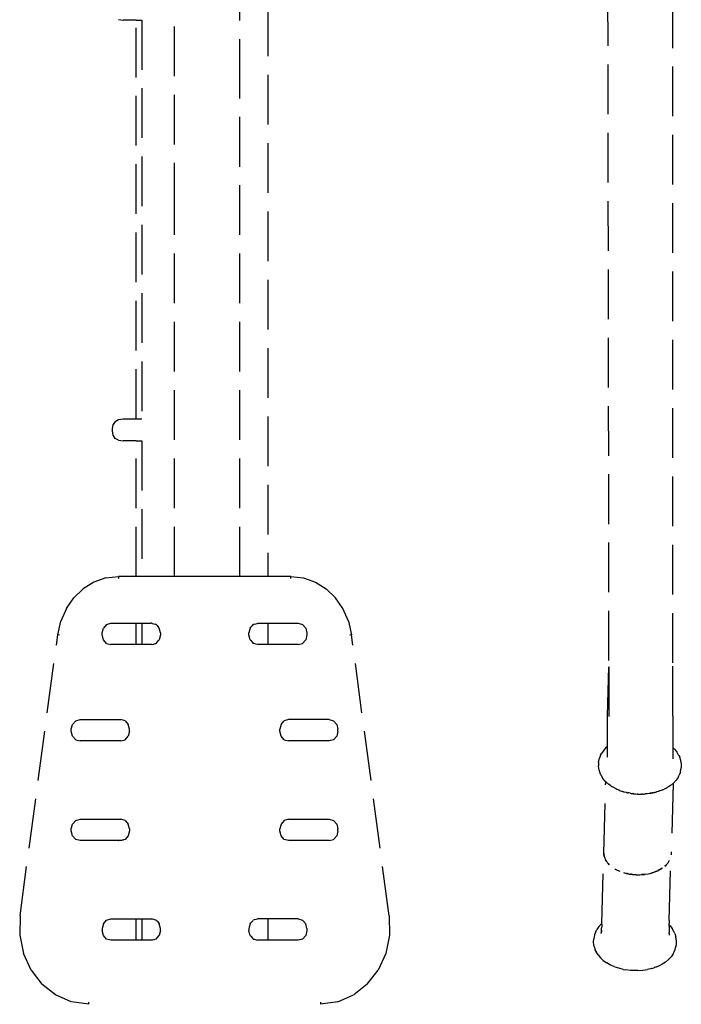
# Model space of a CAD drawing. Units: millimetres. Extents: x 1440 to 3471, y 1286 to 1744.
# Drawn here: x 2706 to 2759, y 1529 to 1609 of the extents above; entities that cross this region are included whole.
import ezdxf

# ---------------------------------------------------------------- set-up
doc = ezdxf.new("R2010")
doc.units = ezdxf.units.MM
doc.linetypes.add('JIS_02_4.0', pattern=[5.5, 4, -1.5])
doc.layers.add('05', color=5, linetype='Continuous', lineweight=25)

msp = doc.modelspace()

# ---------------------------------------------------------------- linework, layer by layer
at = {"layer": '05', "color": 7, "linetype": 'JIS_02_4.0', "true_color": 0xffffff, "flags": 128}
for points in [[(2725.532, 1626.292), (2725.532, 1563.897)], [(2718.013, 1593.194), (2718.013, 1616.687)], [(2723.261, 1603.169), (2723.261, 1616.688)], [(2752.893, 1610.626), (2752.976, 1556.62)], [(2758.141, 1556.951), (2758.141, 1610.626)], [(2713.494, 1608.757), (2713.864, 1608.706)], [(2714.923, 1608.706), (2713.864, 1608.706)], [(2714.923, 1576.589), (2714.923, 1608.706)], [(2714.923, 1608.706), (2715.368, 1608.706)], [(2715.368, 1608.706), (2715.368, 1576.589)], [(2723.261, 1563.897), (2723.261, 1603.169)], [(2718.013, 1563.897), (2718.013, 1593.194)], [(2713.018, 1575.777), (2713.071, 1576.132)], [(2713.23, 1576.386), (2713.071, 1576.132)], [(2713.23, 1576.386), (2713.494, 1576.538)], [(2713.494, 1576.538), (2713.864, 1576.589)], [(2713.864, 1576.589), (2714.923, 1576.589)], [(2714.923, 1576.589), (2715.368, 1576.589)], [(2715.368, 1576.589), (2715.381, 1576.589)], [(2713.018, 1575.627), (2713.018, 1575.777)], [(2713.071, 1575.272), (2713.018, 1575.627)], [(2713.23, 1575.018), (2713.071, 1575.272)], [(2713.494, 1574.866), (2713.23, 1575.018)], [(2713.494, 1574.866), (2713.864, 1574.815)], [(2714.923, 1574.815), (2713.864, 1574.815)], [(2714.923, 1563.897), (2714.923, 1574.815)], [(2714.923, 1574.815), (2715.368, 1574.815)], [(2715.368, 1574.815), (2715.368, 1563.897)], [(2715.368, 1574.815), (2715.381, 1574.815)], [(2711.519, 1563.44), (2710.655, 1562.9)], [(2712.476, 1563.781), (2711.519, 1563.44)], [(2712.476, 1563.781), (2713.5, 1563.899)], [(2713.501, 1563.897), (2713.501, 1563.737)], [(2714.923, 1563.897), (2713.501, 1563.897)], [(2715.368, 1563.897), (2714.923, 1563.897)], [(2715.383, 1563.897), (2715.368, 1563.897)], [(2715.403, 1563.897), (2715.383, 1563.897)], [(2715.434, 1563.897), (2715.403, 1563.897)], [(2715.474, 1563.897), (2715.434, 1563.897)], [(2715.52, 1563.897), (2715.474, 1563.897)], [(2715.58, 1563.897), (2715.52, 1563.897)], [(2715.64, 1563.897), (2715.58, 1563.897)], [(2715.72, 1563.897), (2715.64, 1563.897)], [(2715.795, 1563.897), (2715.72, 1563.897)], [(2715.893, 1563.897), (2715.795, 1563.897)], [(2715.981, 1563.897), (2715.893, 1563.897)], [(2716.099, 1563.897), (2715.981, 1563.897)], [(2716.2, 1563.897), (2716.099, 1563.897)], [(2716.334, 1563.897), (2716.2, 1563.897)], [(2716.448, 1563.897), (2716.334, 1563.897)], [(2716.599, 1563.897), (2716.448, 1563.897)], [(2716.724, 1563.897), (2716.599, 1563.897)], [(2716.89, 1563.897), (2716.724, 1563.897)], [(2717.027, 1563.897), (2716.89, 1563.897)], [(2717.207, 1563.897), (2717.027, 1563.897)], [(2717.354, 1563.897), (2717.207, 1563.897)], [(2717.546, 1563.897), (2717.354, 1563.897)], [(2717.702, 1563.897), (2717.546, 1563.897)], [(2717.905, 1563.897), (2717.702, 1563.897)], [(2718.013, 1563.897), (2717.905, 1563.897)], [(2718.052, 1563.897), (2718.013, 1563.897)], [(2718.103, 1563.897), (2718.052, 1563.897)], [(2718.215, 1563.897), (2718.103, 1563.897)], [(2718.365, 1563.897), (2718.215, 1563.897)], [(2718.543, 1563.897), (2718.365, 1563.897)], [(2718.782, 1563.897), (2718.543, 1563.897)], [(2719.014, 1563.897), (2718.782, 1563.897)], [(2719.325, 1563.897), (2719.014, 1563.897)], [(2719.596, 1563.897), (2719.325, 1563.897)], [(2719.958, 1563.897), (2719.596, 1563.897)], [(2720.249, 1563.897), (2719.958, 1563.897)], [(2720.637, 1563.897), (2720.249, 1563.897)], [(2720.928, 1563.897), (2720.637, 1563.897)], [(2721.316, 1563.897), (2720.928, 1563.897)], [(2721.587, 1563.897), (2721.316, 1563.897)], [(2721.949, 1563.897), (2721.587, 1563.897)], [(2722.182, 1563.897), (2721.949, 1563.897)], [(2722.492, 1563.897), (2722.182, 1563.897)], [(2722.671, 1563.897), (2722.492, 1563.897)], [(2722.909, 1563.897), (2722.671, 1563.897)], [(2723.022, 1563.897), (2722.909, 1563.897)], [(2723.171, 1563.897), (2723.022, 1563.897)], [(2723.21, 1563.897), (2723.171, 1563.897)], [(2723.261, 1563.897), (2723.21, 1563.897)], [(2723.329, 1563.897), (2723.261, 1563.897)], [(2723.521, 1563.897), (2723.329, 1563.897)], [(2723.669, 1563.897), (2723.521, 1563.897)], [(2723.849, 1563.897), (2723.669, 1563.897)], [(2723.987, 1563.897), (2723.849, 1563.897)], [(2724.154, 1563.897), (2723.987, 1563.897)], [(2724.28, 1563.897), (2724.154, 1563.897)], [(2724.432, 1563.897), (2724.28, 1563.897)], [(2724.545, 1563.897), (2724.432, 1563.897)], [(2724.682, 1563.897), (2724.545, 1563.897)], [(2724.782, 1563.897), (2724.682, 1563.897)], [(2724.903, 1563.897), (2724.782, 1563.897)], [(2724.989, 1563.897), (2724.903, 1563.897)], [(2725.092, 1563.897), (2724.989, 1563.897)], [(2725.163, 1563.897), (2725.092, 1563.897)], [(2725.249, 1563.897), (2725.163, 1563.897)], [(2725.305, 1563.897), (2725.249, 1563.897)], [(2725.372, 1563.897), (2725.305, 1563.897)], [(2725.412, 1563.897), (2725.372, 1563.897)], [(2725.46, 1563.897), (2725.412, 1563.897)], [(2725.485, 1563.897), (2725.46, 1563.897)], [(2725.514, 1563.897), (2725.485, 1563.897)], [(2727.369, 1563.897), (2725.532, 1563.897)], [(2727.369, 1563.737), (2727.369, 1563.897)], [(2727.37, 1563.899), (2728.394, 1563.781)], [(2728.394, 1563.781), (2729.351, 1563.44)], [(2729.351, 1563.44), (2730.215, 1562.9)], [(2709.907, 1562.183), (2710.655, 1562.9)], [(2730.215, 1562.9), (2730.963, 1562.183)], [(2709.299, 1561.312), (2709.907, 1562.183)], [(2731.571, 1561.312), (2730.963, 1562.183)], [(2709.299, 1561.312), (2708.855, 1560.31)], [(2732.016, 1560.31), (2731.571, 1561.312)], [(2708.601, 1559.2), (2708.855, 1560.31)], [(2732.016, 1560.31), (2732.269, 1559.2)], [(2712.193, 1559.354), (2712.286, 1559.744)], [(2712.543, 1560.029), (2712.286, 1559.744)], [(2712.543, 1560.029), (2712.893, 1560.133)], [(2712.893, 1560.133), (2714.923, 1560.133)], [(2714.923, 1558.413), (2714.923, 1560.133)], [(2714.923, 1560.133), (2715.368, 1560.133)], [(2715.368, 1560.133), (2715.368, 1558.413)], [(2715.368, 1560.133), (2715.384, 1560.133)], [(2715.384, 1560.133), (2715.403, 1560.133)], [(2715.403, 1560.133), (2715.435, 1560.133)], [(2715.435, 1560.133), (2715.474, 1560.133)], [(2715.474, 1560.133), (2715.522, 1560.133)], [(2715.522, 1560.133), (2715.58, 1560.133)], [(2715.58, 1560.133), (2715.643, 1560.133)], [(2715.643, 1560.133), (2715.72, 1560.133)], [(2715.72, 1560.133), (2715.798, 1560.133)], [(2715.798, 1560.133), (2715.893, 1560.133)], [(2715.893, 1560.133), (2715.985, 1560.133)], [(2715.985, 1560.133), (2716.099, 1560.133)], [(2716.171, 1560.133), (2716.099, 1560.133)], [(2716.171, 1560.133), (2716.205, 1560.123)], [(2716.205, 1560.123), (2716.334, 1560.084)], [(2716.334, 1560.084), (2716.453, 1560.049)], [(2716.498, 1560.035), (2716.453, 1560.049)], [(2716.521, 1560.028), (2716.498, 1560.035)], [(2716.521, 1560.028), (2716.599, 1559.942)], [(2716.599, 1559.942), (2716.731, 1559.795)], [(2716.731, 1559.795), (2716.777, 1559.743)], [(2716.871, 1559.354), (2716.777, 1559.743)], [(2724.093, 1559.743), (2724, 1559.354)], [(2724.093, 1559.743), (2724.154, 1559.811)], [(2724.154, 1559.811), (2724.285, 1559.957)], [(2724.285, 1559.957), (2724.35, 1560.028)], [(2724.372, 1560.035), (2724.35, 1560.028)], [(2724.372, 1560.035), (2724.432, 1560.053)], [(2724.432, 1560.053), (2724.55, 1560.089)], [(2724.55, 1560.089), (2724.682, 1560.128)], [(2724.682, 1560.128), (2724.7, 1560.133)], [(2724.7, 1560.133), (2724.786, 1560.133)], [(2724.786, 1560.133), (2724.903, 1560.133)], [(2724.903, 1560.133), (2724.992, 1560.133)], [(2724.992, 1560.133), (2725.092, 1560.133)], [(2725.092, 1560.133), (2725.166, 1560.133)], [(2725.166, 1560.133), (2725.249, 1560.133)], [(2725.249, 1560.133), (2725.307, 1560.133)], [(2725.307, 1560.133), (2725.372, 1560.133)], [(2725.372, 1560.133), (2725.414, 1560.133)], [(2725.414, 1560.133), (2725.46, 1560.133)], [(2725.46, 1560.133), (2725.486, 1560.133)], [(2725.486, 1560.133), (2725.514, 1560.133)], [(2725.532, 1560.133), (2725.532, 1558.413)], [(2725.532, 1560.133), (2727.978, 1560.133)], [(2727.978, 1560.133), (2728.328, 1560.029)], [(2728.584, 1559.744), (2728.328, 1560.029)], [(2728.584, 1559.744), (2728.678, 1559.355)], [(2705.569, 1536.575), (2708.603, 1559.199)], [(2708.743, 1559.176), (2708.603, 1559.199)], [(2712.193, 1559.191), (2712.193, 1559.354)], [(2712.286, 1558.802), (2712.193, 1559.191)], [(2712.543, 1558.517), (2712.286, 1558.802)], [(2716.599, 1558.604), (2716.732, 1558.752)], [(2716.732, 1558.752), (2716.777, 1558.802)], [(2716.871, 1559.191), (2716.777, 1558.802)], [(2716.871, 1559.354), (2716.871, 1559.191)], [(2724, 1559.191), (2724, 1559.354)], [(2724.093, 1558.802), (2724, 1559.191)], [(2724.093, 1558.802), (2724.154, 1558.735)], [(2724.154, 1558.735), (2724.287, 1558.587)], [(2728.328, 1558.517), (2728.584, 1558.802)], [(2728.678, 1559.191), (2728.584, 1558.802)], [(2728.678, 1559.355), (2728.678, 1559.191)], [(2732.267, 1559.199), (2732.127, 1559.176)], [(2735.301, 1536.575), (2732.267, 1559.199)], [(2712.543, 1558.517), (2712.893, 1558.413)], [(2714.923, 1558.413), (2712.893, 1558.413)], [(2715.368, 1558.413), (2714.923, 1558.413)], [(2715.384, 1558.413), (2715.368, 1558.413)], [(2715.403, 1558.413), (2715.384, 1558.413)], [(2715.436, 1558.413), (2715.403, 1558.413)], [(2715.474, 1558.413), (2715.436, 1558.413)], [(2715.523, 1558.413), (2715.474, 1558.413)], [(2715.58, 1558.413), (2715.523, 1558.413)], [(2715.644, 1558.413), (2715.58, 1558.413)], [(2715.72, 1558.413), (2715.644, 1558.413)], [(2715.799, 1558.413), (2715.72, 1558.413)], [(2715.893, 1558.413), (2715.799, 1558.413)], [(2715.987, 1558.413), (2715.893, 1558.413)], [(2716.099, 1558.413), (2715.987, 1558.413)], [(2716.171, 1558.413), (2716.099, 1558.413)], [(2716.171, 1558.413), (2716.207, 1558.423)], [(2716.207, 1558.423), (2716.334, 1558.461)], [(2716.334, 1558.461), (2716.455, 1558.498)], [(2716.455, 1558.498), (2716.521, 1558.517)], [(2716.521, 1558.517), (2716.599, 1558.604)], [(2724.287, 1558.587), (2724.35, 1558.517)], [(2724.432, 1558.492), (2724.35, 1558.517)], [(2724.552, 1558.457), (2724.432, 1558.492)], [(2724.682, 1558.418), (2724.552, 1558.457)], [(2724.7, 1558.413), (2724.682, 1558.418)], [(2724.788, 1558.413), (2724.7, 1558.413)], [(2724.903, 1558.413), (2724.788, 1558.413)], [(2724.994, 1558.413), (2724.903, 1558.413)], [(2725.092, 1558.413), (2724.994, 1558.413)], [(2725.168, 1558.413), (2725.092, 1558.413)], [(2725.249, 1558.413), (2725.168, 1558.413)], [(2725.308, 1558.413), (2725.249, 1558.413)], [(2725.372, 1558.413), (2725.308, 1558.413)], [(2725.415, 1558.413), (2725.372, 1558.413)], [(2725.46, 1558.413), (2725.415, 1558.413)], [(2725.486, 1558.413), (2725.46, 1558.413)], [(2725.514, 1558.413), (2725.486, 1558.413)], [(2727.978, 1558.413), (2725.532, 1558.413)], [(2727.978, 1558.413), (2728.328, 1558.517)], [(2752.893, 1552.684), (2752.976, 1556.62)], [(2752.976, 1556.62), (2752.982, 1552.541)], [(2758.141, 1552.684), (2758.141, 1556.951)], [(2709.793, 1551.986), (2710.049, 1552.271)], [(2710.049, 1552.271), (2710.399, 1552.376)], [(2710.399, 1552.376), (2713.677, 1552.376)], [(2714.027, 1552.271), (2713.677, 1552.376)], [(2714.028, 1552.27), (2714.283, 1551.986)], [(2726.587, 1551.986), (2726.842, 1552.27)], [(2727.193, 1552.375), (2726.843, 1552.271)], [(2730.472, 1552.376), (2727.193, 1552.375)], [(2730.472, 1552.376), (2730.822, 1552.271)], [(2731.078, 1551.986), (2730.822, 1552.271)], [(2752.893, 1550.233), (2752.893, 1552.684)], [(2758.141, 1552.684), (2758.141, 1550.126)], [(2709.699, 1551.597), (2709.791, 1551.979)], [(2709.699, 1551.434), (2709.699, 1551.597)], [(2714.377, 1551.597), (2714.283, 1551.986)], [(2714.377, 1551.434), (2714.377, 1551.597)], [(2726.587, 1551.986), (2726.494, 1551.597)], [(2726.494, 1551.434), (2726.494, 1551.597)], [(2731.079, 1551.979), (2731.172, 1551.597)], [(2731.172, 1551.434), (2731.172, 1551.597)], [(2709.793, 1551.044), (2709.699, 1551.434)], [(2709.793, 1551.044), (2710.049, 1550.76)], [(2710.049, 1550.76), (2710.399, 1550.655)], [(2713.677, 1550.655), (2714.027, 1550.76)], [(2714.027, 1550.76), (2714.283, 1551.044)], [(2714.377, 1551.434), (2714.283, 1551.044)], [(2726.587, 1551.044), (2726.494, 1551.434)], [(2726.843, 1550.76), (2726.587, 1551.044)], [(2726.843, 1550.76), (2727.193, 1550.655)], [(2730.822, 1550.76), (2730.472, 1550.655)], [(2731.078, 1551.044), (2730.822, 1550.76)], [(2731.172, 1551.434), (2731.078, 1551.044)], [(2713.677, 1550.655), (2710.399, 1550.655)], [(2730.472, 1550.655), (2727.193, 1550.655)], [(2752.581, 1549.923), (2752.423, 1549.687)], [(2752.785, 1550.144), (2752.581, 1549.923)], [(2752.785, 1550.144), (2752.893, 1550.233)], [(2752.893, 1550.221), (2752.893, 1550.233)], [(2752.893, 1550.193), (2752.893, 1550.221)], [(2752.893, 1550.154), (2752.893, 1550.193)], [(2752.893, 1550.083), (2752.893, 1550.154)], [(2752.893, 1550), (2752.893, 1550.083)], [(2752.893, 1549.921), (2752.893, 1550)], [(2752.893, 1549.846), (2752.893, 1549.921)], [(2758.277, 1550.001), (2758.141, 1550.126)], [(2758.141, 1550.126), (2758.141, 1550.095)], [(2758.141, 1550.091), (2758.141, 1549.996)], [(2758.141, 1549.996), (2758.141, 1549.961)], [(2758.141, 1549.961), (2758.141, 1549.897)], [(2758.141, 1549.897), (2758.141, 1549.813)], [(2758.277, 1550.001), (2758.467, 1549.769)], [(2752.162, 1548.924), (2752.228, 1549.262)], [(2752.327, 1549.516), (2752.228, 1549.262)], [(2752.327, 1549.516), (2752.423, 1549.687)], [(2752.893, 1549.76), (2752.893, 1549.846)], [(2752.893, 1549.669), (2752.893, 1549.749)], [(2752.893, 1549.525), (2752.893, 1549.669)], [(2752.893, 1549.502), (2752.893, 1549.525)], [(2752.893, 1549.341), (2752.893, 1549.502)], [(2758.141, 1549.813), (2758.141, 1549.737)], [(2758.141, 1549.737), (2758.141, 1549.595)], [(2758.141, 1549.595), (2758.141, 1549.522)], [(2758.141, 1549.522), (2758.141, 1549.485)], [(2758.141, 1549.485), (2758.141, 1549.432)], [(2758.141, 1549.432), (2758.141, 1549.336)], [(2758.141, 1549.336), (2758.141, 1549.221)], [(2758.61, 1549.525), (2758.467, 1549.769)], [(2758.625, 1549.494), (2758.61, 1549.525)], [(2758.625, 1549.494), (2758.636, 1549.477)], [(2758.636, 1549.477), (2758.697, 1549.35)], [(2758.78, 1549.09), (2758.697, 1549.35)], [(2752.162, 1548.924), (2752.154, 1548.659)], [(2752.175, 1548.451), (2752.154, 1548.659)], [(2752.197, 1548.32), (2752.175, 1548.451)], [(2752.281, 1548.06), (2752.197, 1548.32)], [(2758.754, 1548.149), (2758.798, 1548.398)], [(2758.81, 1548.883), (2758.78, 1549.09)], [(2758.802, 1548.414), (2758.818, 1548.485)], [(2758.81, 1548.883), (2758.826, 1548.75)], [(2758.826, 1548.75), (2758.818, 1548.485)], [(2752.341, 1547.933), (2752.281, 1548.06)], [(2752.359, 1547.902), (2752.341, 1547.933)], [(2752.364, 1547.889), (2752.359, 1547.902)], [(2752.364, 1547.889), (2752.507, 1547.645)], [(2752.698, 1547.413), (2752.507, 1547.645)], [(2758.562, 1547.727), (2758.404, 1547.491)], [(2758.562, 1547.727), (2758.655, 1547.894)], [(2758.754, 1548.149), (2758.655, 1547.894)], [(2752.58, 1541.618), (2752.737, 1547.302)], [(2752.738, 1547.375), (2752.698, 1547.413)], [(2752.737, 1547.302), (2752.738, 1547.375)], [(2752.772, 1547.344), (2752.745, 1547.369)], [(2752.784, 1547.333), (2752.772, 1547.344)], [(2752.834, 1547.287), (2752.788, 1547.329)], [(2752.86, 1547.263), (2752.834, 1547.287)], [(2752.878, 1547.247), (2752.86, 1547.263)], [(2752.932, 1547.197), (2752.878, 1547.247)], [(2752.967, 1547.172), (2752.932, 1547.197)], [(2752.981, 1547.162), (2752.967, 1547.172)], [(2753.009, 1547.142), (2752.981, 1547.162)], [(2753.141, 1547.048), (2753.009, 1547.142)], [(2753.156, 1547.037), (2753.141, 1547.048)], [(2753.206, 1547.001), (2753.156, 1547.037)], [(2753.322, 1546.937), (2753.206, 1547.001)], [(2753.336, 1546.929), (2753.322, 1546.937)], [(2753.516, 1546.828), (2753.342, 1546.925)], [(2753.516, 1546.828), (2753.555, 1546.811)], [(2753.577, 1546.802), (2753.564, 1546.807)], [(2753.591, 1546.796), (2753.577, 1546.802)], [(2753.603, 1546.791), (2753.591, 1546.796)], [(2753.801, 1546.705), (2753.606, 1546.789)], [(2757.347, 1546.728), (2757.312, 1546.715)], [(2757.347, 1546.728), (2757.529, 1546.817)], [(2757.535, 1546.82), (2757.556, 1546.83)], [(2757.556, 1546.83), (2757.667, 1546.885)], [(2757.731, 1546.925), (2757.667, 1546.885)], [(2757.742, 1546.932), (2757.731, 1546.925)], [(2757.822, 1546.982), (2757.742, 1546.932)], [(2757.849, 1547), (2757.83, 1546.988)], [(2757.92, 1547.045), (2757.849, 1547)], [(2757.953, 1547.066), (2757.92, 1547.045)], [(2757.953, 1547.066), (2758.015, 1547.116)], [(2758.16, 1547.236), (2758.004, 1541.476)], [(2758.015, 1547.116), (2758.052, 1547.147)], [(2758.052, 1547.147), (2758.101, 1547.187)], [(2758.101, 1547.187), (2758.119, 1547.202)], [(2758.119, 1547.202), (2758.134, 1547.215)], [(2758.134, 1547.215), (2758.156, 1547.233)], [(2758.16, 1547.236), (2758.2, 1547.269)], [(2758.2, 1547.269), (2758.404, 1547.491)], [(2753.823, 1546.696), (2753.801, 1546.705)], [(2753.846, 1546.686), (2753.823, 1546.696)], [(2753.858, 1546.68), (2753.846, 1546.686)], [(2753.858, 1546.68), (2754.02, 1546.627)], [(2754.022, 1546.625), (2754.037, 1546.622)], [(2754.037, 1546.622), (2754.047, 1546.619)], [(2754.048, 1546.616), (2754.077, 1546.608)], [(2754.077, 1546.608), (2754.099, 1546.599)], [(2754.108, 1546.597), (2754.14, 1546.585)], [(2754.14, 1546.585), (2754.158, 1546.579)], [(2754.158, 1546.579), (2754.171, 1546.575)], [(2754.174, 1546.574), (2754.21, 1546.565)], [(2754.21, 1546.565), (2754.225, 1546.56)], [(2754.225, 1546.56), (2754.377, 1546.522)], [(2754.377, 1546.522), (2754.416, 1546.512)], [(2754.416, 1546.512), (2754.455, 1546.502)], [(2754.455, 1546.502), (2754.495, 1546.492)], [(2754.495, 1546.492), (2754.534, 1546.482)], [(2754.611, 1546.47), (2754.541, 1546.48)], [(2754.696, 1546.455), (2754.611, 1546.47)], [(2754.696, 1546.455), (2754.741, 1546.448)], [(2754.741, 1546.448), (2754.786, 1546.44)], [(2754.786, 1546.44), (2754.926, 1546.415)], [(2754.943, 1546.414), (2754.926, 1546.415)], [(2754.943, 1546.414), (2754.985, 1546.41)], [(2754.985, 1546.41), (2755.031, 1546.406)], [(2755.031, 1546.406), (2755.077, 1546.402)], [(2755.077, 1546.402), (2755.125, 1546.398)], [(2755.125, 1546.398), (2755.279, 1546.385)], [(2755.32, 1546.381), (2755.279, 1546.385)], [(2755.326, 1546.382), (2755.372, 1546.383)], [(2755.372, 1546.383), (2755.42, 1546.381)], [(2755.42, 1546.381), (2755.469, 1546.38)], [(2755.469, 1546.38), (2755.621, 1546.381)], [(2755.669, 1546.38), (2755.622, 1546.379)], [(2755.717, 1546.379), (2755.669, 1546.38)], [(2755.717, 1546.379), (2755.764, 1546.381)], [(2755.764, 1546.381), (2755.811, 1546.384)], [(2755.811, 1546.384), (2755.889, 1546.388)], [(2755.889, 1546.388), (2755.914, 1546.389)], [(2755.935, 1546.392), (2755.914, 1546.389)], [(2755.98, 1546.397), (2755.935, 1546.392)], [(2756.026, 1546.403), (2755.98, 1546.397)], [(2756.068, 1546.407), (2756.026, 1546.403)], [(2756.226, 1546.427), (2756.07, 1546.408)], [(2756.258, 1546.433), (2756.232, 1546.428)], [(2756.269, 1546.435), (2756.258, 1546.433)], [(2756.269, 1546.433), (2756.258, 1546.433)], [(2756.312, 1546.442), (2756.269, 1546.435)], [(2756.303, 1546.434), (2756.269, 1546.433)], [(2756.31, 1546.435), (2756.475, 1546.468)], [(2756.34, 1546.447), (2756.312, 1546.442)], [(2756.472, 1546.471), (2756.34, 1546.447)], [(2756.513, 1546.478), (2756.472, 1546.471)], [(2756.475, 1546.468), (2756.514, 1546.476)], [(2756.553, 1546.485), (2756.513, 1546.478)], [(2756.514, 1546.476), (2756.553, 1546.485)], [(2756.59, 1546.492), (2756.558, 1546.486)], [(2756.624, 1546.498), (2756.59, 1546.492)], [(2756.629, 1546.499), (2756.64, 1546.502)], [(2756.64, 1546.502), (2756.679, 1546.509)], [(2756.711, 1546.518), (2756.679, 1546.509)], [(2756.744, 1546.528), (2756.711, 1546.518)], [(2756.744, 1546.528), (2756.777, 1546.539)], [(2756.777, 1546.539), (2756.807, 1546.547)], [(2756.807, 1546.547), (2756.82, 1546.551)], [(2756.833, 1546.552), (2756.82, 1546.551)], [(2756.997, 1546.598), (2756.835, 1546.555)], [(2757.012, 1546.604), (2756.997, 1546.598)], [(2757.036, 1546.613), (2757.012, 1546.604)], [(2757.058, 1546.621), (2757.036, 1546.613)], [(2757.079, 1546.629), (2757.058, 1546.621)], [(2757.098, 1546.635), (2757.079, 1546.629)], [(2757.287, 1546.706), (2757.098, 1546.635)], [(2757.301, 1546.711), (2757.287, 1546.706)], [(2757.312, 1546.715), (2757.301, 1546.711)], [(2710.053, 1544.248), (2710.399, 1544.351)], [(2710.4, 1544.351), (2713.677, 1544.351)], [(2714.027, 1544.247), (2713.677, 1544.351)], [(2727.193, 1544.351), (2726.843, 1544.246)], [(2727.193, 1544.351), (2730.47, 1544.351)], [(2730.472, 1544.351), (2730.818, 1544.248)], [(2709.699, 1543.573), (2709.793, 1543.962)], [(2709.699, 1543.409), (2709.699, 1543.573)], [(2710.049, 1544.247), (2709.793, 1543.962)], [(2714.027, 1544.247), (2714.283, 1543.962)], [(2714.377, 1543.573), (2714.283, 1543.962)], [(2714.377, 1543.573), (2714.377, 1543.409)], [(2726.587, 1543.961), (2726.494, 1543.573)], [(2726.494, 1543.409), (2726.494, 1543.573)], [(2726.843, 1544.246), (2726.587, 1543.961)], [(2731.078, 1543.962), (2730.822, 1544.247)], [(2731.078, 1543.962), (2731.172, 1543.573)], [(2731.172, 1543.409), (2731.172, 1543.573)], [(2709.793, 1543.02), (2709.699, 1543.409)], [(2710.049, 1542.735), (2709.793, 1543.02)], [(2714.283, 1543.02), (2714.027, 1542.735)], [(2714.377, 1543.409), (2714.283, 1543.02)], [(2726.587, 1543.02), (2726.494, 1543.409)], [(2726.843, 1542.735), (2726.587, 1543.02)], [(2730.822, 1542.735), (2731.078, 1543.02)], [(2731.172, 1543.409), (2731.078, 1543.02)], [(2710.399, 1542.631), (2710.049, 1542.735)], [(2713.465, 1542.631), (2710.399, 1542.631)], [(2713.465, 1542.631), (2713.494, 1542.647)], [(2713.677, 1542.631), (2713.465, 1542.631)], [(2713.494, 1542.647), (2713.864, 1542.698)], [(2713.748, 1542.652), (2713.677, 1542.631)], [(2713.903, 1542.698), (2713.748, 1542.652)], [(2713.864, 1542.698), (2713.903, 1542.698)], [(2714.027, 1542.735), (2713.903, 1542.698)], [(2727.193, 1542.631), (2726.843, 1542.735)], [(2730.472, 1542.631), (2727.193, 1542.631)], [(2730.472, 1542.631), (2730.822, 1542.735)], [(2752.424, 1535.963), (2752.581, 1541.614)], [(2752.581, 1541.614), (2752.583, 1541.582)], [(2752.583, 1541.564), (2752.583, 1541.582)], [(2752.585, 1541.546), (2752.583, 1541.564)], [(2752.585, 1541.546), (2752.588, 1541.51)], [(2752.588, 1541.51), (2752.595, 1541.475)], [(2752.605, 1541.408), (2752.595, 1541.475)], [(2752.595, 1541.475), (2752.606, 1541.428)], [(2752.606, 1541.428), (2752.609, 1541.412)], [(2752.609, 1541.412), (2752.619, 1541.367)], [(2752.619, 1541.367), (2752.609, 1541.395)], [(2752.619, 1541.367), (2752.635, 1541.296)], [(2752.635, 1541.296), (2752.723, 1541.086)], [(2757.854, 1536.191), (2758.004, 1541.476)], [(2752.767, 1541.012), (2752.723, 1541.086)], [(2752.723, 1541.086), (2752.767, 1541.021)], [(2752.767, 1541.021), (2752.796, 1540.979)], [(2752.783, 1540.985), (2752.767, 1541.012)], [(2752.795, 1540.968), (2752.783, 1540.985)], [(2752.826, 1540.928), (2752.795, 1540.968)], [(2752.796, 1540.979), (2752.826, 1540.934)], [(2752.826, 1540.934), (2752.858, 1540.885)], [(2752.858, 1540.885), (2752.826, 1540.928)], [(2752.858, 1540.885), (2752.891, 1540.836)], [(2752.891, 1540.836), (2752.916, 1540.809)], [(2752.932, 1540.789), (2752.916, 1540.809)], [(2752.916, 1540.809), (2752.937, 1540.786)], [(2752.937, 1540.786), (2753.02, 1540.695)], [(2753.02, 1540.695), (2752.937, 1540.783)], [(2757.156, 1540.336), (2757.232, 1540.378)], [(2757.294, 1540.413), (2757.232, 1540.376)], [(2757.232, 1540.378), (2757.294, 1540.413)], [(2757.508, 1540.578), (2757.594, 1540.664)], [(2757.594, 1540.658), (2757.508, 1540.578)], [(2757.594, 1540.664), (2757.644, 1540.713)], [(2757.644, 1540.713), (2757.603, 1540.667)], [(2757.657, 1540.728), (2757.644, 1540.715)], [(2757.657, 1540.728), (2757.688, 1540.759)], [(2757.688, 1540.759), (2757.702, 1540.778)], [(2757.702, 1540.778), (2757.758, 1540.856)], [(2757.727, 1540.806), (2757.702, 1540.778)], [(2757.758, 1540.856), (2757.727, 1540.806)], [(2757.758, 1540.856), (2757.829, 1540.953)], [(2757.829, 1540.953), (2757.885, 1541.054)], [(2753.46, 1540.361), (2753.537, 1540.318)], [(2753.589, 1540.289), (2753.537, 1540.318)], [(2753.618, 1540.275), (2753.589, 1540.289)], [(2753.618, 1540.275), (2753.657, 1540.255)], [(2753.657, 1540.255), (2753.868, 1540.16)], [(2754.168, 1540.054), (2754.325, 1540.011)], [(2754.325, 1540.011), (2754.407, 1539.993)], [(2754.459, 1539.98), (2754.407, 1539.993)], [(2754.407, 1539.993), (2754.459, 1539.982)], [(2754.459, 1539.982), (2754.524, 1539.967)], [(2754.486, 1539.973), (2754.459, 1539.98)], [(2754.524, 1539.967), (2754.486, 1539.973)], [(2754.569, 1539.959), (2754.524, 1539.967)], [(2754.569, 1539.959), (2754.651, 1539.942)], [(2754.651, 1539.942), (2754.735, 1539.931)], [(2754.81, 1539.919), (2754.735, 1539.931)], [(2754.735, 1539.931), (2754.81, 1539.922)], [(2754.81, 1539.922), (2754.903, 1539.91)], [(2754.903, 1539.91), (2754.818, 1539.917)], [(2754.903, 1539.91), (2754.986, 1539.9)], [(2754.986, 1539.9), (2755.1, 1539.893)], [(2755.156, 1539.888), (2755.1, 1539.893)], [(2755.189, 1539.888), (2755.156, 1539.888)], [(2755.189, 1539.888), (2755.241, 1539.885)], [(2755.241, 1539.885), (2755.497, 1539.886)], [(2755.497, 1539.886), (2755.609, 1539.894)], [(2755.609, 1539.894), (2755.814, 1539.913)], [(2755.814, 1539.91), (2755.609, 1539.894)], [(2755.814, 1539.913), (2755.882, 1539.918)], [(2755.835, 1539.911), (2755.814, 1539.91)], [(2755.882, 1539.918), (2755.835, 1539.911)], [(2755.882, 1539.918), (2755.918, 1539.921)], [(2755.918, 1539.921), (2756.163, 1539.963)], [(2756.163, 1539.963), (2756.323, 1539.998)], [(2756.323, 1539.998), (2756.4, 1540.021)], [(2756.4, 1540.021), (2756.553, 1540.066)], [(2756.479, 1540.04), (2756.4, 1540.021)], [(2756.553, 1540.066), (2756.479, 1540.04)], [(2756.553, 1540.066), (2756.63, 1540.088)], [(2756.63, 1540.088), (2756.7, 1540.116)], [(2756.7, 1540.116), (2756.784, 1540.15)], [(2756.776, 1540.142), (2756.7, 1540.116)], [(2756.844, 1540.174), (2756.784, 1540.146)], [(2756.784, 1540.15), (2756.844, 1540.174)], [(2756.844, 1540.174), (2756.915, 1540.202)], [(2756.915, 1540.202), (2756.957, 1540.225)], [(2756.957, 1540.225), (2757.05, 1540.277)], [(2757.05, 1540.268), (2756.957, 1540.225)], [(2757.05, 1540.277), (2757.156, 1540.336)], [(2757.156, 1540.331), (2757.05, 1540.268)], [(2757.232, 1540.376), (2757.156, 1540.331)], [(2705.569, 1536.575), (2705.54, 1535.017)], [(2735.301, 1536.575), (2735.33, 1535.017)], [(2712.286, 1535.937), (2712.193, 1535.548)], [(2712.286, 1535.937), (2712.543, 1536.222)], [(2712.543, 1536.222), (2712.893, 1536.327)], [(2712.893, 1536.327), (2714.923, 1536.327)], [(2714.923, 1534.606), (2714.923, 1536.327)], [(2714.923, 1536.327), (2715.368, 1536.327)], [(2715.368, 1536.327), (2715.368, 1534.606)], [(2715.368, 1536.327), (2715.388, 1536.327)], [(2715.388, 1536.327), (2715.403, 1536.327)], [(2715.403, 1536.327), (2715.444, 1536.327)], [(2715.444, 1536.327), (2715.474, 1536.327)], [(2715.474, 1536.327), (2715.535, 1536.327)], [(2715.535, 1536.327), (2715.58, 1536.327)], [(2715.58, 1536.327), (2715.66, 1536.327)], [(2715.66, 1536.327), (2715.72, 1536.327)], [(2715.72, 1536.327), (2715.819, 1536.327)], [(2715.819, 1536.327), (2715.893, 1536.327)], [(2715.893, 1536.327), (2716.011, 1536.327)], [(2716.011, 1536.327), (2716.099, 1536.327)], [(2716.099, 1536.327), (2716.171, 1536.327)], [(2716.233, 1536.308), (2716.171, 1536.327)], [(2716.334, 1536.278), (2716.233, 1536.308)], [(2716.486, 1536.233), (2716.334, 1536.278)], [(2716.521, 1536.222), (2716.486, 1536.233)], [(2716.521, 1536.222), (2716.599, 1536.136)], [(2716.599, 1536.136), (2716.766, 1535.949)], [(2716.766, 1535.949), (2716.777, 1535.937)], [(2716.871, 1535.548), (2716.777, 1535.937)], [(2724.029, 1535.671), (2724, 1535.548)], [(2724.093, 1535.937), (2724.029, 1535.671)], [(2724.093, 1535.937), (2724.154, 1536.004)], [(2724.154, 1536.004), (2724.318, 1536.187)], [(2724.318, 1536.187), (2724.35, 1536.222)], [(2724.432, 1536.247), (2724.35, 1536.222)], [(2724.579, 1536.29), (2724.432, 1536.247)], [(2724.682, 1536.321), (2724.579, 1536.29)], [(2724.7, 1536.326), (2724.682, 1536.321)], [(2724.812, 1536.327), (2724.7, 1536.326)], [(2724.903, 1536.327), (2724.812, 1536.327)], [(2725.014, 1536.327), (2724.903, 1536.327)], [(2725.092, 1536.327), (2725.014, 1536.327)], [(2725.185, 1536.327), (2725.092, 1536.327)], [(2725.249, 1536.327), (2725.185, 1536.327)], [(2725.322, 1536.327), (2725.249, 1536.327)], [(2725.372, 1536.327), (2725.322, 1536.327)], [(2725.424, 1536.327), (2725.372, 1536.327)], [(2725.46, 1536.327), (2725.424, 1536.327)], [(2725.492, 1536.327), (2725.46, 1536.327)], [(2725.514, 1536.327), (2725.492, 1536.327)], [(2725.524, 1536.327), (2725.514, 1536.327)], [(2725.532, 1536.327), (2725.532, 1534.606)], [(2727.978, 1536.326), (2725.532, 1536.327)], [(2727.978, 1536.326), (2728.328, 1536.222)], [(2728.328, 1536.222), (2728.584, 1535.937)], [(2728.678, 1535.548), (2728.584, 1535.937)], [(2752.183, 1535.711), (2752.025, 1535.474)], [(2752.183, 1535.711), (2752.388, 1535.933)], [(2752.424, 1535.963), (2752.388, 1535.933)], [(2752.41, 1535.568), (2752.413, 1535.651)], [(2752.418, 1535.792), (2752.413, 1535.651)], [(2752.424, 1535.916), (2752.418, 1535.792)], [(2752.424, 1535.934), (2752.424, 1535.955)], [(2752.424, 1535.916), (2752.424, 1535.934)], [(2757.841, 1535.655), (2757.84, 1535.582)], [(2757.842, 1535.732), (2757.841, 1535.675)], [(2757.841, 1535.655), (2757.841, 1535.675)], [(2757.842, 1535.739), (2757.843, 1535.774)], [(2757.843, 1535.785), (2757.844, 1535.825)], [(2757.843, 1535.774), (2757.843, 1535.785)], [(2757.844, 1535.832), (2757.848, 1535.954)], [(2757.89, 1535.789), (2757.844, 1535.832)], [(2757.854, 1536.191), (2757.848, 1535.957)], [(2757.89, 1535.789), (2758.08, 1535.557)], [(2705.54, 1535.017), (2705.851, 1533.536)], [(2712.193, 1535.548), (2712.193, 1535.385)], [(2712.286, 1534.995), (2712.193, 1535.385)], [(2712.543, 1534.711), (2712.286, 1534.995)], [(2716.599, 1534.797), (2716.768, 1534.985)], [(2716.768, 1534.985), (2716.777, 1534.995)], [(2716.871, 1535.385), (2716.777, 1534.995)], [(2716.871, 1535.385), (2716.871, 1535.548)], [(2724, 1535.548), (2724, 1535.385)], [(2724.03, 1535.259), (2724, 1535.385)], [(2724.093, 1534.995), (2724.03, 1535.259)], [(2724.093, 1534.995), (2724.154, 1534.929)], [(2724.154, 1534.929), (2724.32, 1534.744)], [(2728.584, 1534.995), (2728.328, 1534.711)], [(2728.678, 1535.385), (2728.584, 1534.995)], [(2728.678, 1535.548), (2728.678, 1535.385)], [(2735.33, 1535.017), (2735.019, 1533.536)], [(2751.834, 1535.053), (2751.77, 1534.717)], [(2751.932, 1535.308), (2751.834, 1535.053)], [(2751.932, 1535.308), (2752.025, 1535.474)], [(2752.366, 1535.152), (2752.372, 1535.189)], [(2752.373, 1535.19), (2752.374, 1535.205)], [(2752.38, 1535.25), (2752.376, 1535.214)], [(2752.385, 1535.282), (2752.381, 1535.253)], [(2752.39, 1535.318), (2752.386, 1535.285)], [(2752.393, 1535.334), (2752.39, 1535.318)], [(2752.395, 1535.355), (2752.392, 1535.336)], [(2752.399, 1535.379), (2752.395, 1535.355)], [(2752.397, 1535.2), (2752.401, 1535.294)], [(2752.401, 1535.393), (2752.399, 1535.379)], [(2752.4, 1535.297), (2752.401, 1535.318)], [(2752.402, 1535.359), (2752.403, 1535.383)], [(2752.402, 1535.327), (2752.402, 1535.359)], [(2752.404, 1535.385), (2752.403, 1535.397)], [(2752.404, 1535.427), (2752.405, 1535.44)], [(2752.406, 1535.443), (2752.409, 1535.522)], [(2752.409, 1535.522), (2752.41, 1535.568)], [(2757.839, 1535.529), (2757.838, 1535.484)], [(2757.838, 1535.484), (2757.839, 1535.403)], [(2757.84, 1535.582), (2757.839, 1535.529)], [(2757.839, 1535.4), (2757.839, 1535.372)], [(2757.841, 1535.371), (2757.839, 1535.305)], [(2757.84, 1535.303), (2757.839, 1535.29)], [(2757.839, 1535.29), (2757.84, 1535.274)], [(2757.839, 1535.257), (2757.839, 1535.244)], [(2757.844, 1535.213), (2757.839, 1535.244)], [(2757.848, 1535.177), (2757.844, 1535.213)], [(2757.85, 1535.145), (2757.847, 1535.175)], [(2757.851, 1535.142), (2757.852, 1535.112)], [(2757.854, 1535.109), (2757.855, 1535.082)], [(2757.855, 1535.082), (2757.857, 1535.064)], [(2757.859, 1535.052), (2757.862, 1535.009)], [(2758.224, 1535.313), (2758.08, 1535.557)], [(2758.245, 1535.269), (2758.224, 1535.313)], [(2758.307, 1535.141), (2758.248, 1535.263)], [(2758.307, 1535.141), (2758.39, 1534.882)], [(2758.434, 1534.543), (2758.39, 1534.882)], [(2712.893, 1534.606), (2712.543, 1534.711)], [(2714.923, 1534.606), (2712.893, 1534.606)], [(2715.368, 1534.606), (2714.923, 1534.606)], [(2715.388, 1534.606), (2715.368, 1534.606)], [(2715.403, 1534.606), (2715.388, 1534.606)], [(2715.444, 1534.606), (2715.403, 1534.606)], [(2715.474, 1534.606), (2715.444, 1534.606)], [(2715.536, 1534.606), (2715.474, 1534.606)], [(2715.58, 1534.606), (2715.536, 1534.606)], [(2715.661, 1534.606), (2715.58, 1534.606)], [(2715.72, 1534.606), (2715.661, 1534.606)], [(2715.821, 1534.606), (2715.72, 1534.606)], [(2715.893, 1534.606), (2715.821, 1534.606)], [(2716.012, 1534.606), (2715.893, 1534.606)], [(2716.099, 1534.606), (2716.012, 1534.606)], [(2716.171, 1534.606), (2716.099, 1534.606)], [(2716.235, 1534.626), (2716.171, 1534.606)], [(2716.334, 1534.655), (2716.235, 1534.626)], [(2716.488, 1534.701), (2716.334, 1534.655)], [(2716.521, 1534.711), (2716.488, 1534.701)], [(2716.521, 1534.711), (2716.599, 1534.797)], [(2724.32, 1534.744), (2724.35, 1534.711)], [(2724.35, 1534.711), (2724.432, 1534.686)], [(2724.432, 1534.686), (2724.581, 1534.641)], [(2724.581, 1534.641), (2724.682, 1534.611)], [(2724.682, 1534.611), (2724.7, 1534.606)], [(2724.814, 1534.606), (2724.7, 1534.606)], [(2724.903, 1534.606), (2724.814, 1534.606)], [(2725.016, 1534.606), (2724.903, 1534.606)], [(2725.092, 1534.606), (2725.016, 1534.606)], [(2725.186, 1534.606), (2725.092, 1534.606)], [(2725.249, 1534.606), (2725.186, 1534.606)], [(2725.323, 1534.606), (2725.249, 1534.606)], [(2725.372, 1534.606), (2725.323, 1534.606)], [(2725.425, 1534.606), (2725.372, 1534.606)], [(2725.46, 1534.606), (2725.425, 1534.606)], [(2725.492, 1534.606), (2725.46, 1534.606)], [(2725.514, 1534.606), (2725.492, 1534.606)], [(2725.524, 1534.606), (2725.514, 1534.606)], [(2727.978, 1534.606), (2725.532, 1534.606)], [(2728.328, 1534.711), (2727.978, 1534.606)], [(2751.762, 1534.452), (2751.77, 1534.717)], [(2751.786, 1534.243), (2751.762, 1534.452)], [(2751.808, 1534.111), (2751.786, 1534.243)], [(2751.808, 1534.111), (2751.891, 1533.852)], [(2758.317, 1533.812), (2758.39, 1534.07)], [(2758.39, 1534.07), (2758.426, 1534.278)], [(2758.426, 1534.278), (2758.434, 1534.543)], [(2706.463, 1532.208), (2705.851, 1533.536)], [(2735.019, 1533.536), (2734.406, 1532.207)], [(2751.978, 1533.677), (2751.891, 1533.852)], [(2751.964, 1533.715), (2751.891, 1533.852)], [(2751.984, 1533.677), (2751.964, 1533.715)], [(2752.025, 1533.6), (2751.978, 1533.677)], [(2751.994, 1533.657), (2751.984, 1533.677)], [(2752.025, 1533.6), (2751.994, 1533.657)], [(2752.121, 1533.433), (2752.025, 1533.6)], [(2752.121, 1533.433), (2752.311, 1533.201)], [(2757.803, 1533.058), (2758.007, 1533.279)], [(2758.164, 1533.515), (2758.007, 1533.279)], [(2758.164, 1533.515), (2758.261, 1533.685)], [(2758.261, 1533.685), (2758.317, 1533.812)], [(2752.311, 1533.201), (2752.544, 1532.986)], [(2752.544, 1532.986), (2752.818, 1532.79)], [(2753.128, 1532.618), (2752.818, 1532.79)], [(2753.43, 1532.487), (2753.128, 1532.618)], [(2753.469, 1532.47), (2753.439, 1532.483)], [(2753.469, 1532.47), (2753.511, 1532.456)], [(2753.783, 1532.36), (2753.511, 1532.456)], [(2756.795, 1532.46), (2756.602, 1532.388)], [(2756.795, 1532.46), (2756.806, 1532.462)], [(2756.806, 1532.462), (2756.827, 1532.471)], [(2756.827, 1532.471), (2756.951, 1532.518)], [(2756.951, 1532.518), (2757.271, 1532.674)], [(2757.556, 1532.855), (2757.271, 1532.674)], [(2757.803, 1533.058), (2757.556, 1532.855)], [(2706.466, 1532.204), (2707.337, 1531.08)], [(2733.534, 1531.08), (2734.404, 1532.204)], [(2754.152, 1532.266), (2753.783, 1532.36)], [(2754.152, 1532.266), (2754.343, 1532.23)], [(2754.732, 1532.181), (2754.343, 1532.23)], [(2755.028, 1532.175), (2754.732, 1532.181)], [(2755.324, 1532.165), (2755.028, 1532.175)], [(2755.324, 1532.165), (2755.715, 1532.194)], [(2755.715, 1532.194), (2756.096, 1532.254)], [(2756.462, 1532.344), (2756.096, 1532.254)], [(2756.462, 1532.344), (2756.602, 1532.388)], [(2708.429, 1530.211), (2707.337, 1531.08)], [(2733.534, 1531.08), (2732.444, 1530.214)], [(2709.699, 1529.652), (2708.429, 1530.211)], [(2731.17, 1529.65), (2732.437, 1530.21)], [(2711.108, 1529.453), (2709.706, 1529.65)], [(2711.108, 1529.453), (2711.109, 1529.616)], [(2729.761, 1529.616), (2729.762, 1529.453)], [(2731.17, 1529.65), (2729.767, 1529.454)]]:
    msp.add_lwpolyline(points, dxfattribs=at)

doc.saveas('drawing.dxf')
